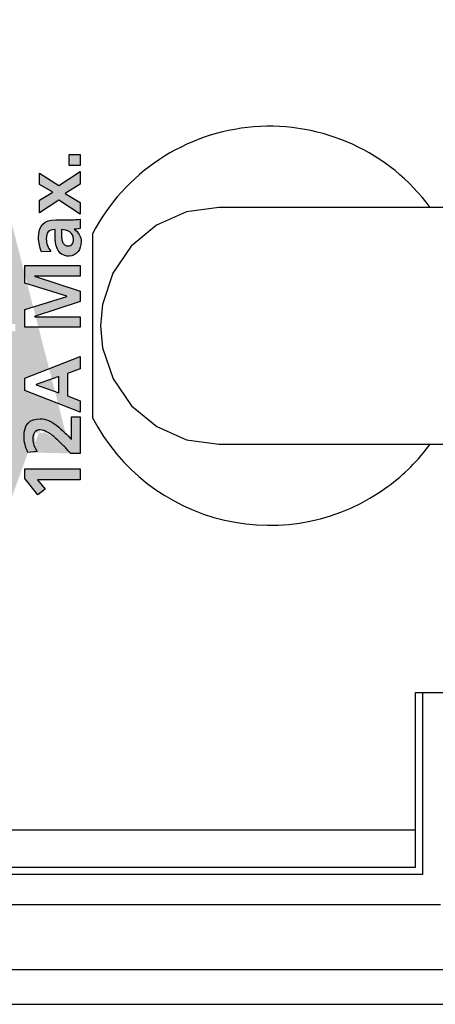
# Model space of a CAD drawing. Extents: x 0 to 168, y 0 to 119.
# Drawn here: x 156 to 158, y 34 to 38 of the extents above; entities that cross this region are included whole.
import ezdxf

# ---------------------------------------------------------------- set-up
doc = ezdxf.new("R2010")
doc.units = 0
doc.header["$MEASUREMENT"] = 0
doc.layers.get('0').update_dxf_attribs({"linetype": 'CONTINUOUS'})
doc.layers.add('LAYER_1', color=7, linetype='CONTINUOUS')

msp = doc.modelspace()

# ---------------------------------------------------------------- hatches: boundary and pattern name
at = {"ltscale": 0.1}
h = msp.add_hatch(color=256, dxfattribs=at)
edge = h.paths.add_edge_path(flags=17)
edge.add_spline(control_points=[(156.1168, 36.2016), (156.1168, 36.2016), (156.065, 36.266), (156.065, 36.266)], knot_values=[0.75, 0.75, 0.75, 0.75, 1, 1, 1, 1], degree=3, periodic=0)
edge.add_spline(control_points=[(156.065, 36.266), (156.065, 36.266), (156.065, 36.3052), (156.065, 36.3052)], knot_values=[0, 0, 0, 0, 0.125, 0.125, 0.125, 0.125], degree=3, periodic=0)
edge.add_spline(control_points=[(156.065, 36.3052), (156.065, 36.3052), (156.2856, 36.3052), (156.2856, 36.3052)], knot_values=[0.125, 0.125, 0.125, 0.125, 0.25, 0.25, 0.25, 0.25], degree=3, periodic=0)
edge.add_spline(control_points=[(156.2856, 36.3052), (156.2856, 36.3052), (156.2856, 36.261), (156.2856, 36.261)], knot_values=[0.25, 0.25, 0.25, 0.25, 0.375, 0.375, 0.375, 0.375], degree=3, periodic=0)
edge.add_spline(control_points=[(156.2856, 36.261), (156.2856, 36.261), (156.1153, 36.261), (156.1153, 36.261)], knot_values=[0.375, 0.375, 0.375, 0.375, 0.5, 0.5, 0.5, 0.5], degree=3, periodic=0)
edge.add_spline(control_points=[(156.1153, 36.261), (156.1153, 36.261), (156.1456, 36.2237), (156.1456, 36.2237)], knot_values=[0.5, 0.5, 0.5, 0.5, 0.625, 0.625, 0.625, 0.625], degree=3, periodic=0)
edge.add_spline(control_points=[(156.1456, 36.2237), (156.1456, 36.2237), (156.1168, 36.2016), (156.1168, 36.2016)], knot_values=[0.625, 0.625, 0.625, 0.625, 0.75, 0.75, 0.75, 0.75], degree=3, periodic=0)
edge = h.paths.add_edge_path(flags=16)
edge.add_spline(control_points=[(156.2003, 36.6731), (156.2003, 36.6731), (156.1092, 36.6412), (156.1092, 36.6412)], knot_values=[0.6, 0.6, 0.6, 0.6, 1, 1, 1, 1], degree=3, periodic=0)
edge.add_spline(control_points=[(156.1092, 36.6412), (156.1092, 36.6412), (156.1092, 36.6406), (156.1092, 36.6406)], knot_values=[0, 0, 0, 0, 0.2, 0.2, 0.2, 0.2], degree=3, periodic=0)
edge.add_spline(control_points=[(156.1092, 36.6406), (156.1092, 36.6406), (156.2003, 36.6086), (156.2003, 36.6086)], knot_values=[0.2, 0.2, 0.2, 0.2, 0.4, 0.4, 0.4, 0.4], degree=3, periodic=0)
edge.add_spline(control_points=[(156.2003, 36.6086), (156.2003, 36.6086), (156.2003, 36.6731), (156.2003, 36.6731)], knot_values=[0.4, 0.4, 0.4, 0.4, 0.6, 0.6, 0.6, 0.6], degree=3, periodic=0)
edge = h.paths.add_edge_path(flags=17)
edge.add_spline(control_points=[(156.2856, 36.5309), (156.2856, 36.5309), (156.065, 36.6169), (156.065, 36.6169)], knot_values=[0.777778, 0.777778, 0.777778, 0.777778, 1, 1, 1, 1], degree=3, periodic=0)
edge.add_spline(control_points=[(156.065, 36.6169), (156.065, 36.6169), (156.065, 36.6668), (156.065, 36.6668)], knot_values=[0, 0, 0, 0, 0.111111, 0.111111, 0.111111, 0.111111], degree=3, periodic=0)
edge.add_spline(control_points=[(156.065, 36.6668), (156.065, 36.6668), (156.2856, 36.7534), (156.2856, 36.7534)], knot_values=[0.111111, 0.111111, 0.111111, 0.111111, 0.222222, 0.222222, 0.222222, 0.222222], degree=3, periodic=0)
edge.add_spline(control_points=[(156.2856, 36.7534), (156.2856, 36.7534), (156.2856, 36.7044), (156.2856, 36.7044)], knot_values=[0.222222, 0.222222, 0.222222, 0.222222, 0.333333, 0.333333, 0.333333, 0.333333], degree=3, periodic=0)
edge.add_spline(control_points=[(156.2856, 36.7044), (156.2856, 36.7044), (156.235, 36.6854), (156.235, 36.6854)], knot_values=[0.333333, 0.333333, 0.333333, 0.333333, 0.444444, 0.444444, 0.444444, 0.444444], degree=3, periodic=0)
edge.add_spline(control_points=[(156.235, 36.6854), (156.235, 36.6854), (156.235, 36.596), (156.235, 36.596)], knot_values=[0.444444, 0.444444, 0.444444, 0.444444, 0.555556, 0.555556, 0.555556, 0.555556], degree=3, periodic=0)
edge.add_spline(control_points=[(156.235, 36.596), (156.235, 36.596), (156.2856, 36.5767), (156.2856, 36.5767)], knot_values=[0.555556, 0.555556, 0.555556, 0.555556, 0.666667, 0.666667, 0.666667, 0.666667], degree=3, periodic=0)
edge.add_spline(control_points=[(156.2856, 36.5767), (156.2856, 36.5767), (156.2856, 36.5309), (156.2856, 36.5309)], knot_values=[0.666667, 0.666667, 0.666667, 0.666667, 0.777778, 0.777778, 0.777778, 0.777778], degree=3, periodic=0)
edge = h.paths.add_edge_path(flags=17)
edge.add_spline(control_points=[(156.2856, 36.8697), (156.2856, 36.8697), (156.065, 36.8697), (156.065, 36.8697)], knot_values=[0.882353, 0.882353, 0.882353, 0.882353, 1, 1, 1, 1], degree=3, periodic=0)
edge.add_spline(control_points=[(156.065, 36.8697), (156.065, 36.8697), (156.065, 36.9405), (156.065, 36.9405)], knot_values=[0, 0, 0, 0, 0.058824, 0.058824, 0.058824, 0.058824], degree=3, periodic=0)
edge.add_spline(control_points=[(156.065, 36.9405), (156.065, 36.9405), (156.2322, 36.993), (156.2322, 36.993)], knot_values=[0.058824, 0.058824, 0.058824, 0.058824, 0.117647, 0.117647, 0.117647, 0.117647], degree=3, periodic=0)
edge.add_spline(control_points=[(156.2322, 36.993), (156.2322, 36.993), (156.2322, 36.9936), (156.2322, 36.9936)], knot_values=[0.117647, 0.117647, 0.117647, 0.117647, 0.176471, 0.176471, 0.176471, 0.176471], degree=3, periodic=0)
edge.add_spline(control_points=[(156.2322, 36.9936), (156.2322, 36.9936), (156.065, 37.0461), (156.065, 37.0461)], knot_values=[0.176471, 0.176471, 0.176471, 0.176471, 0.235294, 0.235294, 0.235294, 0.235294], degree=3, periodic=0)
edge.add_spline(control_points=[(156.065, 37.0461), (156.065, 37.0461), (156.065, 37.1169), (156.065, 37.1169)], knot_values=[0.235294, 0.235294, 0.235294, 0.235294, 0.294118, 0.294118, 0.294118, 0.294118], degree=3, periodic=0)
edge.add_spline(control_points=[(156.065, 37.1169), (156.065, 37.1169), (156.2856, 37.1169), (156.2856, 37.1169)], knot_values=[0.294118, 0.294118, 0.294118, 0.294118, 0.352941, 0.352941, 0.352941, 0.352941], degree=3, periodic=0)
edge.add_spline(control_points=[(156.2856, 37.1169), (156.2856, 37.1169), (156.2856, 37.0745), (156.2856, 37.0745)], knot_values=[0.352941, 0.352941, 0.352941, 0.352941, 0.411765, 0.411765, 0.411765, 0.411765], degree=3, periodic=0)
edge.add_spline(control_points=[(156.2856, 37.0745), (156.2856, 37.0745), (156.1036, 37.0745), (156.1036, 37.0745)], knot_values=[0.411765, 0.411765, 0.411765, 0.411765, 0.470588, 0.470588, 0.470588, 0.470588], degree=3, periodic=0)
edge.add_spline(control_points=[(156.1036, 37.0745), (156.1036, 37.0745), (156.1036, 37.0739), (156.1036, 37.0739)], knot_values=[0.470588, 0.470588, 0.470588, 0.470588, 0.529412, 0.529412, 0.529412, 0.529412], degree=3, periodic=0)
edge.add_spline(control_points=[(156.1036, 37.0739), (156.1036, 37.0739), (156.2856, 37.0145), (156.2856, 37.0145)], knot_values=[0.529412, 0.529412, 0.529412, 0.529412, 0.588235, 0.588235, 0.588235, 0.588235], degree=3, periodic=0)
edge.add_spline(control_points=[(156.2856, 37.0145), (156.2856, 37.0145), (156.2856, 36.9721), (156.2856, 36.9721)], knot_values=[0.588235, 0.588235, 0.588235, 0.588235, 0.647059, 0.647059, 0.647059, 0.647059], degree=3, periodic=0)
edge.add_spline(control_points=[(156.2856, 36.9721), (156.2856, 36.9721), (156.1036, 36.9127), (156.1036, 36.9127)], knot_values=[0.647059, 0.647059, 0.647059, 0.647059, 0.705882, 0.705882, 0.705882, 0.705882], degree=3, periodic=0)
edge.add_spline(control_points=[(156.1036, 36.9127), (156.1036, 36.9127), (156.1042, 36.9121), (156.1042, 36.9121)], knot_values=[0.705882, 0.705882, 0.705882, 0.705882, 0.764706, 0.764706, 0.764706, 0.764706], degree=3, periodic=0)
edge.add_spline(control_points=[(156.1042, 36.9121), (156.1042, 36.9121), (156.2856, 36.9121), (156.2856, 36.9121)], knot_values=[0.764706, 0.764706, 0.764706, 0.764706, 0.823529, 0.823529, 0.823529, 0.823529], degree=3, periodic=0)
edge.add_spline(control_points=[(156.2856, 36.9121), (156.2856, 36.9121), (156.2856, 36.8697), (156.2856, 36.8697)], knot_values=[0.823529, 0.823529, 0.823529, 0.823529, 0.882353, 0.882353, 0.882353, 0.882353], degree=3, periodic=0)
edge = h.paths.add_edge_path()
edge.add_spline(control_points=[(156.1677, 37.1728), (156.1677, 37.1728), (156.1314, 37.1715), (156.1314, 37.1715)], knot_values=[0.916667, 0.916667, 0.916667, 0.916667, 1, 1, 1, 1], degree=3, periodic=0)
edge.add_spline(control_points=[(156.1314, 37.1715), (156.1236, 37.1895), (156.1195, 37.2083), (156.119, 37.2281)], knot_values=[0, 0, 0, 0, 0.041667, 0.041667, 0.041667, 0.041667], degree=3, periodic=0)
edge.add_spline(control_points=[(156.119, 37.2281), (156.1184, 37.2755), (156.1413, 37.2989), (156.1876, 37.2983)], knot_values=[0.041667, 0.041667, 0.041667, 0.041667, 0.083333, 0.083333, 0.083333, 0.083333], degree=3, periodic=0)
edge.add_spline(control_points=[(156.1876, 37.2983), (156.1876, 37.2983), (156.2085, 37.2983), (156.2085, 37.2983)], knot_values=[0.083333, 0.083333, 0.083333, 0.083333, 0.125, 0.125, 0.125, 0.125], degree=3, periodic=0)
edge.add_spline(control_points=[(156.2085, 37.2983), (156.2165, 37.2983), (156.2239, 37.2983), (156.2306, 37.2984)], knot_values=[0.125, 0.125, 0.125, 0.125, 0.166667, 0.166667, 0.166667, 0.166667], degree=3, periodic=0)
edge.add_spline(control_points=[(156.2306, 37.2984), (156.2374, 37.2985), (156.2436, 37.2987), (156.2493, 37.2989)], knot_values=[0.166667, 0.166667, 0.166667, 0.166667, 0.208333, 0.208333, 0.208333, 0.208333], degree=3, periodic=0)
edge.add_spline(control_points=[(156.2493, 37.2989), (156.2611, 37.2991), (156.2732, 37.2998), (156.2856, 37.3008)], knot_values=[0.208333, 0.208333, 0.208333, 0.208333, 0.25, 0.25, 0.25, 0.25], degree=3, periodic=0)
edge.add_spline(control_points=[(156.2856, 37.3008), (156.2856, 37.3008), (156.2856, 37.2635), (156.2856, 37.2635)], knot_values=[0.25, 0.25, 0.25, 0.25, 0.291667, 0.291667, 0.291667, 0.291667], degree=3, periodic=0)
edge.add_spline(control_points=[(156.2856, 37.2635), (156.2759, 37.2623), (156.2678, 37.2616), (156.2613, 37.2616)], knot_values=[0.291667, 0.291667, 0.291667, 0.291667, 0.333333, 0.333333, 0.333333, 0.333333], degree=3, periodic=0)
edge.add_spline(control_points=[(156.2613, 37.2616), (156.2613, 37.2616), (156.2613, 37.261), (156.2613, 37.261)], knot_values=[0.333333, 0.333333, 0.333333, 0.333333, 0.375, 0.375, 0.375, 0.375], degree=3, periodic=0)
edge.add_spline(control_points=[(156.2613, 37.261), (156.2703, 37.2557), (156.2772, 37.2487), (156.2818, 37.2398)], knot_values=[0.375, 0.375, 0.375, 0.375, 0.416667, 0.416667, 0.416667, 0.416667], degree=3, periodic=0)
edge.add_spline(control_points=[(156.2818, 37.2398), (156.2869, 37.2305), (156.2894, 37.2209), (156.2894, 37.2107)], knot_values=[0.416667, 0.416667, 0.416667, 0.416667, 0.458333, 0.458333, 0.458333, 0.458333], degree=3, periodic=0)
edge.add_spline(control_points=[(156.2894, 37.2107), (156.289, 37.1958), (156.2848, 37.1828), (156.2768, 37.1719)], knot_values=[0.458333, 0.458333, 0.458333, 0.458333, 0.5, 0.5, 0.5, 0.5], degree=3, periodic=0)
edge.add_spline(control_points=[(156.2768, 37.1719), (156.2685, 37.1603), (156.2566, 37.1543), (156.241, 37.1538)], knot_values=[0.5, 0.5, 0.5, 0.5, 0.541667, 0.541667, 0.541667, 0.541667], degree=3, periodic=0)
edge.add_spline(control_points=[(156.241, 37.1538), (156.229, 37.1538), (156.2191, 37.1566), (156.2113, 37.1621)], knot_values=[0.541667, 0.541667, 0.541667, 0.541667, 0.583333, 0.583333, 0.583333, 0.583333], degree=3, periodic=0)
edge.add_spline(control_points=[(156.2113, 37.1621), (156.2037, 37.1671), (156.1982, 37.1737), (156.1946, 37.1817)], knot_values=[0.583333, 0.583333, 0.583333, 0.583333, 0.625, 0.625, 0.625, 0.625], degree=3, periodic=0)
edge.add_spline(control_points=[(156.1946, 37.1817), (156.1906, 37.1899), (156.1879, 37.1988), (156.1867, 37.2085)], knot_values=[0.625, 0.625, 0.625, 0.625, 0.666667, 0.666667, 0.666667, 0.666667], degree=3, periodic=0)
edge.add_spline(control_points=[(156.1867, 37.2085), (156.1863, 37.2134), (156.1859, 37.2181), (156.1856, 37.2228)], knot_values=[0.666667, 0.666667, 0.666667, 0.666667, 0.708333, 0.708333, 0.708333, 0.708333], degree=3, periodic=0)
edge.add_spline(control_points=[(156.1856, 37.2228), (156.1853, 37.2274), (156.1851, 37.2319), (156.1851, 37.2363)], knot_values=[0.708333, 0.708333, 0.708333, 0.708333, 0.75, 0.75, 0.75, 0.75], degree=3, periodic=0)
edge.add_spline(control_points=[(156.1851, 37.2363), (156.1851, 37.2363), (156.1851, 37.2597), (156.1851, 37.2597)], knot_values=[0.75, 0.75, 0.75, 0.75, 0.791667, 0.791667, 0.791667, 0.791667], degree=3, periodic=0)
edge.add_spline(control_points=[(156.1851, 37.2597), (156.172, 37.2597), (156.1629, 37.2568), (156.1576, 37.2509)], knot_values=[0.791667, 0.791667, 0.791667, 0.791667, 0.833333, 0.833333, 0.833333, 0.833333], degree=3, periodic=0)
edge.add_spline(control_points=[(156.1576, 37.2509), (156.1525, 37.2448), (156.15, 37.2355), (156.15, 37.2231)], knot_values=[0.833333, 0.833333, 0.833333, 0.833333, 0.875, 0.875, 0.875, 0.875], degree=3, periodic=0)
edge.add_spline(control_points=[(156.15, 37.2231), (156.1504, 37.2041), (156.1563, 37.1874), (156.1677, 37.1728)], knot_values=[0.875, 0.875, 0.875, 0.875, 0.916667, 0.916667, 0.916667, 0.916667], degree=3, periodic=0)
edge = h.paths.add_edge_path(flags=16)
edge.add_spline(control_points=[(156.2233, 37.1994), (156.2269, 37.196), (156.232, 37.1943), (156.2385, 37.1943)], knot_values=[0.818182, 0.818182, 0.818182, 0.818182, 1, 1, 1, 1], degree=3, periodic=0)
edge.add_spline(control_points=[(156.2385, 37.1943), (156.2453, 37.1943), (156.2502, 37.1969), (156.2534, 37.2022)], knot_values=[0, 0, 0, 0, 0.090909, 0.090909, 0.090909, 0.090909], degree=3, periodic=0)
edge.add_spline(control_points=[(156.2534, 37.2022), (156.2567, 37.2068), (156.2584, 37.2132), (156.2584, 37.2212)], knot_values=[0.090909, 0.090909, 0.090909, 0.090909, 0.181818, 0.181818, 0.181818, 0.181818], degree=3, periodic=0)
edge.add_spline(control_points=[(156.2584, 37.2212), (156.258, 37.2344), (156.2532, 37.2443), (156.2439, 37.2509)], knot_values=[0.181818, 0.181818, 0.181818, 0.181818, 0.272727, 0.272727, 0.272727, 0.272727], degree=3, periodic=0)
edge.add_spline(control_points=[(156.2439, 37.2509), (156.234, 37.257), (156.2228, 37.2599), (156.2104, 37.2597)], knot_values=[0.272727, 0.272727, 0.272727, 0.272727, 0.363636, 0.363636, 0.363636, 0.363636], degree=3, periodic=0)
edge.add_spline(control_points=[(156.2104, 37.2597), (156.2104, 37.2597), (156.2104, 37.2341), (156.2104, 37.2341)], knot_values=[0.363636, 0.363636, 0.363636, 0.363636, 0.454545, 0.454545, 0.454545, 0.454545], degree=3, periodic=0)
edge.add_spline(control_points=[(156.2104, 37.2341), (156.2104, 37.2329), (156.2104, 37.2316), (156.2105, 37.2303)], knot_values=[0.454545, 0.454545, 0.454545, 0.454545, 0.545455, 0.545455, 0.545455, 0.545455], degree=3, periodic=0)
edge.add_spline(control_points=[(156.2105, 37.2303), (156.2106, 37.2291), (156.2108, 37.2278), (156.211, 37.2265)], knot_values=[0.545455, 0.545455, 0.545455, 0.545455, 0.636364, 0.636364, 0.636364, 0.636364], degree=3, periodic=0)
edge.add_spline(control_points=[(156.211, 37.2265), (156.2116, 37.2209), (156.2129, 37.2157), (156.2148, 37.2111)], knot_values=[0.636364, 0.636364, 0.636364, 0.636364, 0.727273, 0.727273, 0.727273, 0.727273], degree=3, periodic=0)
edge.add_spline(control_points=[(156.2148, 37.2111), (156.2169, 37.206), (156.2198, 37.2021), (156.2233, 37.1994)], knot_values=[0.727273, 0.727273, 0.727273, 0.727273, 0.818182, 0.818182, 0.818182, 0.818182], degree=3, periodic=0)
edge = h.paths.add_edge_path(flags=17)
edge.add_spline(control_points=[(156.2003, 37.377), (156.2003, 37.377), (156.1228, 37.3267), (156.1228, 37.3267)], knot_values=[0.846154, 0.846154, 0.846154, 0.846154, 1, 1, 1, 1], degree=3, periodic=0)
edge.add_spline(control_points=[(156.1228, 37.3267), (156.1228, 37.3267), (156.1228, 37.3767), (156.1228, 37.3767)], knot_values=[0, 0, 0, 0, 0.076923, 0.076923, 0.076923, 0.076923], degree=3, periodic=0)
edge.add_spline(control_points=[(156.1228, 37.3767), (156.1228, 37.3767), (156.1759, 37.4086), (156.1759, 37.4086)], knot_values=[0.076923, 0.076923, 0.076923, 0.076923, 0.153846, 0.153846, 0.153846, 0.153846], degree=3, periodic=0)
edge.add_spline(control_points=[(156.1759, 37.4086), (156.1759, 37.4086), (156.1228, 37.4399), (156.1228, 37.4399)], knot_values=[0.153846, 0.153846, 0.153846, 0.153846, 0.230769, 0.230769, 0.230769, 0.230769], degree=3, periodic=0)
edge.add_spline(control_points=[(156.1228, 37.4399), (156.1228, 37.4399), (156.1228, 37.4848), (156.1228, 37.4848)], knot_values=[0.230769, 0.230769, 0.230769, 0.230769, 0.307692, 0.307692, 0.307692, 0.307692], degree=3, periodic=0)
edge.add_spline(control_points=[(156.1228, 37.4848), (156.1228, 37.4848), (156.2003, 37.4361), (156.2003, 37.4361)], knot_values=[0.307692, 0.307692, 0.307692, 0.307692, 0.384615, 0.384615, 0.384615, 0.384615], degree=3, periodic=0)
edge.add_spline(control_points=[(156.2003, 37.4361), (156.2003, 37.4361), (156.2856, 37.4911), (156.2856, 37.4911)], knot_values=[0.384615, 0.384615, 0.384615, 0.384615, 0.461538, 0.461538, 0.461538, 0.461538], degree=3, periodic=0)
edge.add_spline(control_points=[(156.2856, 37.4911), (156.2856, 37.4911), (156.2856, 37.4405), (156.2856, 37.4405)], knot_values=[0.461538, 0.461538, 0.461538, 0.461538, 0.538462, 0.538462, 0.538462, 0.538462], degree=3, periodic=0)
edge.add_spline(control_points=[(156.2856, 37.4405), (156.2856, 37.4405), (156.2249, 37.4042), (156.2249, 37.4042)], knot_values=[0.538462, 0.538462, 0.538462, 0.538462, 0.615385, 0.615385, 0.615385, 0.615385], degree=3, periodic=0)
edge.add_spline(control_points=[(156.2249, 37.4042), (156.2249, 37.4042), (156.2856, 37.3675), (156.2856, 37.3675)], knot_values=[0.615385, 0.615385, 0.615385, 0.615385, 0.692308, 0.692308, 0.692308, 0.692308], degree=3, periodic=0)
edge.add_spline(control_points=[(156.2856, 37.3675), (156.2856, 37.3675), (156.2856, 37.321), (156.2856, 37.321)], knot_values=[0.692308, 0.692308, 0.692308, 0.692308, 0.769231, 0.769231, 0.769231, 0.769231], degree=3, periodic=0)
edge.add_spline(control_points=[(156.2856, 37.321), (156.2856, 37.321), (156.2003, 37.377), (156.2003, 37.377)], knot_values=[0.769231, 0.769231, 0.769231, 0.769231, 0.846154, 0.846154, 0.846154, 0.846154], degree=3, periodic=0)
edge = h.paths.add_edge_path(flags=17)
edge.add_spline(control_points=[(156.2856, 37.5157), (156.2856, 37.5157), (156.2414, 37.5157), (156.2414, 37.5157)], knot_values=[0.6, 0.6, 0.6, 0.6, 1, 1, 1, 1], degree=3, periodic=0)
edge.add_spline(control_points=[(156.2414, 37.5157), (156.2414, 37.5157), (156.2414, 37.56), (156.2414, 37.56)], knot_values=[0, 0, 0, 0, 0.2, 0.2, 0.2, 0.2], degree=3, periodic=0)
edge.add_spline(control_points=[(156.2414, 37.56), (156.2414, 37.56), (156.2856, 37.56), (156.2856, 37.56)], knot_values=[0.2, 0.2, 0.2, 0.2, 0.4, 0.4, 0.4, 0.4], degree=3, periodic=0)
edge.add_spline(control_points=[(156.2856, 37.56), (156.2856, 37.56), (156.2856, 37.5157), (156.2856, 37.5157)], knot_values=[0.4, 0.4, 0.4, 0.4, 0.6, 0.6, 0.6, 0.6], degree=3, periodic=0)
edge = h.paths.add_edge_path()
edge.add_spline(control_points=[(156.3343, 37.2427), (156.3343, 37.2427), (156.3343, 36.5088), (156.3343, 36.5088)], knot_values=[0, 0, 0, 0, 1, 1, 1, 1], degree=3, periodic=0)
edge.add_spline(control_points=[(156.3343, 36.5088), (156.3343, 36.5088), (156.3343, 37.2427), (156.3343, 37.2427)], knot_values=[0, 0, 0, 0, 1, 1, 1, 1], degree=3, periodic=0)
edge = h.paths.add_edge_path(flags=17)
edge.add_spline(control_points=[(156.0269, 36.8534), (156.0269, 36.8534), (155.803, 36.8534), (155.803, 36.8534)], knot_values=[0.4, 0.4, 0.4, 0.4, 0.6, 0.6, 0.6, 0.6], degree=3, periodic=0)
edge.add_spline(control_points=[(155.803, 36.8534), (155.803, 36.8534), (155.803, 36.8832), (155.803, 36.8832)], knot_values=[0.6, 0.6, 0.6, 0.6, 1, 1, 1, 1], degree=3, periodic=0)
edge.add_spline(control_points=[(155.803, 36.8832), (155.803, 36.8832), (156.0269, 36.8832), (156.0269, 36.8832)], knot_values=[0, 0, 0, 0, 0.2, 0.2, 0.2, 0.2], degree=3, periodic=0)
edge.add_spline(control_points=[(156.0269, 36.8832), (156.0269, 36.8832), (156.0269, 36.8534), (156.0269, 36.8534)], knot_values=[0.2, 0.2, 0.2, 0.2, 0.4, 0.4, 0.4, 0.4], degree=3, periodic=0)
edge = h.paths.add_edge_path()
edge.add_spline(control_points=[(156.2856, 36.5119), (156.2856, 36.5119), (156.2856, 36.3653), (156.2856, 36.3653)], knot_values=[0.92, 0.92, 0.92, 0.92, 1, 1, 1, 1], degree=3, periodic=0)
edge.add_spline(control_points=[(156.2508, 36.5119), (156.2508, 36.5119), (156.2856, 36.5119), (156.2856, 36.5119)], knot_values=[0.88, 0.88, 0.88, 0.88, 0.92, 0.92, 0.92, 0.92], degree=3, periodic=0)
edge.add_spline(control_points=[(156.2508, 36.4218), (156.2508, 36.4218), (156.2508, 36.5119), (156.2508, 36.5119)], knot_values=[0.84, 0.84, 0.84, 0.84, 0.88, 0.88, 0.88, 0.88], degree=3, periodic=0)
edge.add_spline(control_points=[(156.223, 36.4501), (156.2327, 36.441), (156.242, 36.4315), (156.2508, 36.4218)], knot_values=[0.8, 0.8, 0.8, 0.8, 0.84, 0.84, 0.84, 0.84], degree=3, periodic=0)
edge.add_spline(control_points=[(156.1924, 36.4772), (156.2031, 36.4683), (156.2133, 36.4593), (156.223, 36.4501)], knot_values=[0.76, 0.76, 0.76, 0.76, 0.8, 0.8, 0.8, 0.8], degree=3, periodic=0)
edge.add_spline(control_points=[(156.1762, 36.4885), (156.1817, 36.4852), (156.1871, 36.4814), (156.1924, 36.4772)], knot_values=[0.72, 0.72, 0.72, 0.72, 0.76, 0.76, 0.76, 0.76], degree=3, periodic=0)
edge.add_spline(control_points=[(156.1598, 36.4974), (156.1653, 36.4949), (156.1708, 36.4919), (156.1762, 36.4885)], knot_values=[0.68, 0.68, 0.68, 0.68, 0.72, 0.72, 0.72, 0.72], degree=3, periodic=0)
edge.add_spline(control_points=[(156.1257, 36.505), (156.1375, 36.5046), (156.1489, 36.502), (156.1598, 36.4974)], knot_values=[0.64, 0.64, 0.64, 0.64, 0.68, 0.68, 0.68, 0.68], degree=3, periodic=0)
edge.add_spline(control_points=[(156.077, 36.3703), (156.0717, 36.3807), (156.0678, 36.3912), (156.0653, 36.4021)], knot_values=[0.52, 0.52, 0.52, 0.52, 0.56, 0.56, 0.56, 0.56], degree=3, periodic=0)
edge.add_spline(control_points=[(156.1137, 36.3738), (156.1137, 36.3738), (156.077, 36.3703), (156.077, 36.3703)], knot_values=[0.48, 0.48, 0.48, 0.48, 0.52, 0.52, 0.52, 0.52], degree=3, periodic=0)
edge.add_spline(control_points=[(156.1069, 36.3853), (156.1091, 36.3812), (156.1113, 36.3774), (156.1137, 36.3738)], knot_values=[0.44, 0.44, 0.44, 0.44, 0.48, 0.48, 0.48, 0.48], degree=3, periodic=0)
edge.add_spline(control_points=[(156.101, 36.3978), (156.1027, 36.3936), (156.1047, 36.3895), (156.1069, 36.3853)], knot_values=[0.4, 0.4, 0.4, 0.4, 0.44, 0.44, 0.44, 0.44], degree=3, periodic=0)
edge.add_spline(control_points=[(156.1029, 36.4497), (156.0983, 36.4429), (156.096, 36.4346), (156.096, 36.4247), (156.096, 36.4247), (156.096, 36.415), (156.0977, 36.4061), (156.101, 36.3978)], knot_values=[0.32, 0.32, 0.32, 0.32, 0.36, 0.36, 0.36, 0.36, 0.4, 0.4, 0.4, 0.4], degree=3, periodic=0)
edge.add_spline(control_points=[(156.1257, 36.4607), (156.1154, 36.4603), (156.1078, 36.4566), (156.1029, 36.4497)], knot_values=[0.28, 0.28, 0.28, 0.28, 0.32, 0.32, 0.32, 0.32], degree=3, periodic=0)
edge.add_spline(control_points=[(156.1589, 36.449), (156.1473, 36.4564), (156.1362, 36.4603), (156.1257, 36.4607)], knot_values=[0.24, 0.24, 0.24, 0.24, 0.28, 0.28, 0.28, 0.28], degree=3, periodic=0)
edge.add_spline(control_points=[(156.1946, 36.4209), (156.1824, 36.4321), (156.1704, 36.4414), (156.1589, 36.449)], knot_values=[0.2, 0.2, 0.2, 0.2, 0.24, 0.24, 0.24, 0.24], degree=3, periodic=0)
edge.add_spline(control_points=[(156.2113, 36.4049), (156.2061, 36.4101), (156.2005, 36.4154), (156.1946, 36.4209)], knot_values=[0.16, 0.16, 0.16, 0.16, 0.2, 0.2, 0.2, 0.2], degree=3, periodic=0)
edge.add_spline(control_points=[(156.2262, 36.3893), (156.2215, 36.3946), (156.2166, 36.3998), (156.2113, 36.4049)], knot_values=[0.12, 0.12, 0.12, 0.12, 0.16, 0.16, 0.16, 0.16], degree=3, periodic=0)
edge.add_spline(control_points=[(156.239, 36.3756), (156.2353, 36.3794), (156.231, 36.384), (156.2262, 36.3893)], knot_values=[0.08, 0.08, 0.08, 0.08, 0.12, 0.12, 0.12, 0.12], degree=3, periodic=0)
edge.add_spline(control_points=[(156.2486, 36.3653), (156.2459, 36.3682), (156.2427, 36.3716), (156.239, 36.3756)], knot_values=[0.04, 0.04, 0.04, 0.04, 0.08, 0.08, 0.08, 0.08], degree=3, periodic=0)
edge.add_spline(control_points=[(156.2856, 36.3653), (156.2856, 36.3653), (156.2486, 36.3653), (156.2486, 36.3653)], knot_values=[0, 0, 0, 0, 0.04, 0.04, 0.04, 0.04], degree=3, periodic=0)
edge.add_spline(control_points=[(155.803, 38.0977), (155.803, 38.0977), (155.803, 35.609), (155.803, 35.609)], knot_values=[0, 0, 0, 0, 1, 1, 1, 1], degree=3, periodic=0)
h = msp.add_hatch(color=256, dxfattribs=at)
edge = h.paths.add_edge_path()
edge.add_spline(control_points=[(156.2856, 36.5119), (156.2856, 36.5119), (156.2856, 36.3653), (156.2856, 36.3653)], knot_values=[0.92, 0.92, 0.92, 0.92, 1, 1, 1, 1], degree=3, periodic=0)
edge.add_spline(control_points=[(156.2856, 36.3653), (156.2856, 36.3653), (156.2486, 36.3653), (156.2486, 36.3653)], knot_values=[0, 0, 0, 0, 0.04, 0.04, 0.04, 0.04], degree=3, periodic=0)
edge.add_spline(control_points=[(156.2486, 36.3653), (156.2459, 36.3682), (156.2427, 36.3716), (156.239, 36.3756)], knot_values=[0.04, 0.04, 0.04, 0.04, 0.08, 0.08, 0.08, 0.08], degree=3, periodic=0)
edge.add_spline(control_points=[(156.239, 36.3756), (156.2353, 36.3794), (156.231, 36.384), (156.2262, 36.3893)], knot_values=[0.08, 0.08, 0.08, 0.08, 0.12, 0.12, 0.12, 0.12], degree=3, periodic=0)
edge.add_spline(control_points=[(156.2262, 36.3893), (156.2215, 36.3946), (156.2166, 36.3998), (156.2113, 36.4049)], knot_values=[0.12, 0.12, 0.12, 0.12, 0.16, 0.16, 0.16, 0.16], degree=3, periodic=0)
edge.add_spline(control_points=[(156.2113, 36.4049), (156.2061, 36.4101), (156.2005, 36.4154), (156.1946, 36.4209)], knot_values=[0.16, 0.16, 0.16, 0.16, 0.2, 0.2, 0.2, 0.2], degree=3, periodic=0)
edge.add_spline(control_points=[(156.1946, 36.4209), (156.1824, 36.4321), (156.1704, 36.4414), (156.1589, 36.449)], knot_values=[0.2, 0.2, 0.2, 0.2, 0.24, 0.24, 0.24, 0.24], degree=3, periodic=0)
edge.add_spline(control_points=[(156.1589, 36.449), (156.1473, 36.4564), (156.1362, 36.4603), (156.1257, 36.4607)], knot_values=[0.24, 0.24, 0.24, 0.24, 0.28, 0.28, 0.28, 0.28], degree=3, periodic=0)
edge.add_spline(control_points=[(156.1257, 36.4607), (156.1154, 36.4603), (156.1078, 36.4566), (156.1029, 36.4497)], knot_values=[0.28, 0.28, 0.28, 0.28, 0.32, 0.32, 0.32, 0.32], degree=3, periodic=0)
edge.add_spline(control_points=[(156.1029, 36.4497), (156.0983, 36.4429), (156.096, 36.4346), (156.096, 36.4247), (156.096, 36.4247), (156.096, 36.415), (156.0977, 36.4061), (156.101, 36.3978)], knot_values=[0.32, 0.32, 0.32, 0.32, 0.36, 0.36, 0.36, 0.36, 0.4, 0.4, 0.4, 0.4], degree=3, periodic=0)
edge.add_spline(control_points=[(156.101, 36.3978), (156.1027, 36.3936), (156.1047, 36.3895), (156.1069, 36.3853)], knot_values=[0.4, 0.4, 0.4, 0.4, 0.44, 0.44, 0.44, 0.44], degree=3, periodic=0)
edge.add_spline(control_points=[(156.1069, 36.3853), (156.1091, 36.3812), (156.1113, 36.3774), (156.1137, 36.3738)], knot_values=[0.44, 0.44, 0.44, 0.44, 0.48, 0.48, 0.48, 0.48], degree=3, periodic=0)
edge.add_spline(control_points=[(156.1137, 36.3738), (156.1137, 36.3738), (156.077, 36.3703), (156.077, 36.3703)], knot_values=[0.48, 0.48, 0.48, 0.48, 0.52, 0.52, 0.52, 0.52], degree=3, periodic=0)
edge.add_spline(control_points=[(156.077, 36.3703), (156.0717, 36.3807), (156.0678, 36.3912), (156.0653, 36.4021)], knot_values=[0.52, 0.52, 0.52, 0.52, 0.56, 0.56, 0.56, 0.56], degree=3, periodic=0)
edge.add_spline(control_points=[(156.0653, 36.4021), (156.0628, 36.4129), (156.0614, 36.4242), (156.0612, 36.4358)], knot_values=[0.56, 0.56, 0.56, 0.56, 0.6, 0.6, 0.6, 0.6], degree=3, periodic=0)
edge.add_spline(control_points=[(156.0612, 36.4358), (156.0612, 36.4808), (156.0827, 36.5039), (156.1257, 36.505)], knot_values=[0.6, 0.6, 0.6, 0.6, 0.64, 0.64, 0.64, 0.64], degree=3, periodic=0)
edge.add_spline(control_points=[(156.1257, 36.505), (156.1375, 36.5046), (156.1489, 36.502), (156.1598, 36.4974)], knot_values=[0.64, 0.64, 0.64, 0.64, 0.68, 0.68, 0.68, 0.68], degree=3, periodic=0)
edge.add_spline(control_points=[(156.1598, 36.4974), (156.1653, 36.4949), (156.1708, 36.4919), (156.1762, 36.4885)], knot_values=[0.68, 0.68, 0.68, 0.68, 0.72, 0.72, 0.72, 0.72], degree=3, periodic=0)
edge.add_spline(control_points=[(156.1762, 36.4885), (156.1817, 36.4852), (156.1871, 36.4814), (156.1924, 36.4772)], knot_values=[0.72, 0.72, 0.72, 0.72, 0.76, 0.76, 0.76, 0.76], degree=3, periodic=0)
edge.add_spline(control_points=[(156.1924, 36.4772), (156.2031, 36.4683), (156.2133, 36.4593), (156.223, 36.4501)], knot_values=[0.76, 0.76, 0.76, 0.76, 0.8, 0.8, 0.8, 0.8], degree=3, periodic=0)
edge.add_spline(control_points=[(156.223, 36.4501), (156.2327, 36.441), (156.242, 36.4315), (156.2508, 36.4218)], knot_values=[0.8, 0.8, 0.8, 0.8, 0.84, 0.84, 0.84, 0.84], degree=3, periodic=0)
edge.add_spline(control_points=[(156.2508, 36.4218), (156.2508, 36.4218), (156.2508, 36.5119), (156.2508, 36.5119)], knot_values=[0.84, 0.84, 0.84, 0.84, 0.88, 0.88, 0.88, 0.88], degree=3, periodic=0)
edge.add_spline(control_points=[(156.2508, 36.5119), (156.2508, 36.5119), (156.2856, 36.5119), (156.2856, 36.5119)], knot_values=[0.88, 0.88, 0.88, 0.88, 0.92, 0.92, 0.92, 0.92], degree=3, periodic=0)

# ---------------------------------------------------------------- linework, layer by layer
at = {"layer": 'LAYER_1', "color": 0}
for points in [[(156.9788, 37.6697), (156.7047, 37.6481), (156.461, 37.4867), (156.3343, 37.2427)], [(157.6819, 37.3486), (157.5187, 37.5698), (157.2529, 37.6912), (156.9788, 37.6697)], [(156.2414, 37.5157), (156.2414, 37.5157), (156.2414, 37.56), (156.2414, 37.56)], [(156.2414, 37.56), (156.2414, 37.56), (156.2856, 37.56), (156.2856, 37.56)], [(156.2856, 37.56), (156.2856, 37.56), (156.2856, 37.5157), (156.2856, 37.5157)], [(156.2856, 37.5157), (156.2856, 37.5157), (156.2414, 37.5157), (156.2414, 37.5157)], [(156.1228, 37.4399), (156.1228, 37.4399), (156.1228, 37.4848), (156.1228, 37.4848)], [(156.1228, 37.4848), (156.1228, 37.4848), (156.2003, 37.4361), (156.2003, 37.4361)], [(156.2003, 37.4361), (156.2003, 37.4361), (156.2856, 37.4911), (156.2856, 37.4911)], [(156.2856, 37.4911), (156.2856, 37.4911), (156.2856, 37.4405), (156.2856, 37.4405)], [(156.1759, 37.4086), (156.1759, 37.4086), (156.1228, 37.4399), (156.1228, 37.4399)], [(156.2856, 37.4405), (156.2856, 37.4405), (156.2249, 37.4042), (156.2249, 37.4042)], [(156.1228, 37.3767), (156.1228, 37.3767), (156.1759, 37.4086), (156.1759, 37.4086)], [(156.2249, 37.4042), (156.2249, 37.4042), (156.2856, 37.3675), (156.2856, 37.3675)], [(156.2003, 37.377), (156.2003, 37.377), (156.1228, 37.3267), (156.1228, 37.3267)], [(156.1228, 37.3267), (156.1228, 37.3267), (156.1228, 37.3767), (156.1228, 37.3767)], [(156.2856, 37.321), (156.2856, 37.321), (156.2003, 37.377), (156.2003, 37.377)], [(156.2856, 37.3675), (156.2856, 37.3675), (156.2856, 37.321), (156.2856, 37.321)], [(156.8381, 37.3486), (156.8381, 37.3486), (156.709, 37.3303), (156.709, 37.3303)], [(156.9231, 37.3486), (156.9231, 37.3486), (156.8381, 37.3486), (156.8381, 37.3486)], [(157.1584, 37.3486), (157.1584, 37.3486), (156.9231, 37.3486), (156.9231, 37.3486)], [(157.5087, 37.3486), (157.5087, 37.3486), (157.1584, 37.3486), (157.1584, 37.3486)], [(159.3071, 37.3486), (159.3071, 37.3486), (157.5087, 37.3486), (157.5087, 37.3486)], [(156.2493, 37.2989), (156.2611, 37.2991), (156.2732, 37.2998), (156.2856, 37.3008)], [(156.2856, 37.3008), (156.2856, 37.3008), (156.2856, 37.2635), (156.2856, 37.2635)], [(156.709, 37.3303), (156.709, 37.3303), (156.5896, 37.2773), (156.5896, 37.2773)], [(156.119, 37.2281), (156.1184, 37.2755), (156.1413, 37.2989), (156.1876, 37.2983)], [(156.1876, 37.2983), (156.1876, 37.2983), (156.2085, 37.2983), (156.2085, 37.2983)], [(156.2085, 37.2983), (156.2165, 37.2983), (156.2239, 37.2983), (156.2306, 37.2984)], [(156.2306, 37.2984), (156.2374, 37.2985), (156.2436, 37.2987), (156.2493, 37.2989)], [(156.2856, 37.2635), (156.2759, 37.2623), (156.2678, 37.2616), (156.2613, 37.2616)], [(156.2613, 37.2616), (156.2613, 37.2616), (156.2613, 37.261), (156.2613, 37.261)], [(156.2613, 37.261), (156.2703, 37.2557), (156.2772, 37.2487), (156.2818, 37.2398)], [(156.5896, 37.2773), (156.5896, 37.2773), (156.4891, 37.1935), (156.4891, 37.1935)], [(156.1314, 37.1715), (156.1236, 37.1895), (156.1195, 37.2083), (156.119, 37.2281)], [(156.1576, 37.2509), (156.1525, 37.2448), (156.15, 37.2355), (156.15, 37.2231)], [(156.15, 37.2231), (156.1504, 37.2041), (156.1563, 37.1874), (156.1677, 37.1728)], [(156.1851, 37.2597), (156.172, 37.2597), (156.1629, 37.2568), (156.1576, 37.2509)], [(156.1851, 37.2363), (156.1851, 37.2363), (156.1851, 37.2597), (156.1851, 37.2597)], [(156.1856, 37.2228), (156.1853, 37.2274), (156.1851, 37.2319), (156.1851, 37.2363)], [(156.1867, 37.2085), (156.1863, 37.2134), (156.1859, 37.2181), (156.1856, 37.2228)], [(156.2439, 37.2509), (156.234, 37.257), (156.2228, 37.2599), (156.2104, 37.2597)], [(156.2104, 37.2597), (156.2104, 37.2597), (156.2104, 37.2341), (156.2104, 37.2341)], [(156.2104, 37.2341), (156.2104, 37.2329), (156.2104, 37.2316), (156.2105, 37.2303)], [(156.2105, 37.2303), (156.2106, 37.2291), (156.2108, 37.2278), (156.211, 37.2265)], [(156.211, 37.2265), (156.2116, 37.2209), (156.2129, 37.2157), (156.2148, 37.2111)], [(156.2584, 37.2212), (156.258, 37.2344), (156.2532, 37.2443), (156.2439, 37.2509)], [(156.2818, 37.2398), (156.2869, 37.2305), (156.2894, 37.2209), (156.2894, 37.2107)], [(156.3343, 37.2427), (156.3343, 37.2427), (156.3343, 36.5088), (156.3343, 36.5088)], [(156.3343, 37.2427), (156.3343, 37.2427), (156.3343, 36.5088), (156.3343, 36.5088)], [(156.1946, 37.1817), (156.1906, 37.1899), (156.1879, 37.1988), (156.1867, 37.2085)], [(156.2148, 37.2111), (156.2169, 37.206), (156.2198, 37.2021), (156.2233, 37.1994)], [(156.2233, 37.1994), (156.2269, 37.196), (156.232, 37.1943), (156.2385, 37.1943)], [(156.2385, 37.1943), (156.2453, 37.1943), (156.2502, 37.1969), (156.2534, 37.2022)], [(156.2534, 37.2022), (156.2567, 37.2068), (156.2584, 37.2132), (156.2584, 37.2212)], [(156.2894, 37.2107), (156.289, 37.1958), (156.2848, 37.1828), (156.2768, 37.1719)], [(156.4891, 37.1935), (156.4891, 37.1935), (156.4155, 37.0853), (156.4155, 37.0853)], [(156.1677, 37.1728), (156.1677, 37.1728), (156.1314, 37.1715), (156.1314, 37.1715)], [(156.2113, 37.1621), (156.2037, 37.1671), (156.1982, 37.1737), (156.1946, 37.1817)], [(156.241, 37.1538), (156.229, 37.1538), (156.2191, 37.1566), (156.2113, 37.1621)], [(156.2768, 37.1719), (156.2685, 37.1603), (156.2566, 37.1543), (156.241, 37.1538)], [(156.065, 37.0461), (156.065, 37.0461), (156.065, 37.1169), (156.065, 37.1169)], [(156.065, 37.1169), (156.065, 37.1169), (156.2856, 37.1169), (156.2856, 37.1169)], [(156.2856, 37.1169), (156.2856, 37.1169), (156.2856, 37.0745), (156.2856, 37.0745)], [(156.2856, 37.0745), (156.2856, 37.0745), (156.1036, 37.0745), (156.1036, 37.0745)], [(156.1036, 37.0745), (156.1036, 37.0745), (156.1036, 37.0739), (156.1036, 37.0739)], [(156.1036, 37.0739), (156.1036, 37.0739), (156.2856, 37.0145), (156.2856, 37.0145)], [(156.4155, 37.0853), (156.4155, 37.0853), (156.3743, 36.9611), (156.3743, 36.9611)], [(156.2322, 36.9936), (156.2322, 36.9936), (156.065, 37.0461), (156.065, 37.0461)], [(156.065, 36.9405), (156.065, 36.9405), (156.2322, 36.993), (156.2322, 36.993)], [(156.2322, 36.993), (156.2322, 36.993), (156.2322, 36.9936), (156.2322, 36.9936)], [(156.2856, 37.0145), (156.2856, 37.0145), (156.2856, 36.9721), (156.2856, 36.9721)], [(156.2856, 36.9721), (156.2856, 36.9721), (156.1036, 36.9127), (156.1036, 36.9127)], [(156.3743, 36.9611), (156.3743, 36.9611), (156.3665, 36.8758), (156.3665, 36.8758)], [(156.065, 36.8697), (156.065, 36.8697), (156.065, 36.9405), (156.065, 36.9405)], [(156.1036, 36.9127), (156.1036, 36.9127), (156.1042, 36.9121), (156.1042, 36.9121)], [(156.1042, 36.9121), (156.1042, 36.9121), (156.2856, 36.9121), (156.2856, 36.9121)], [(156.2856, 36.9121), (156.2856, 36.9121), (156.2856, 36.8697), (156.2856, 36.8697)], [(156.2856, 36.8697), (156.2856, 36.8697), (156.065, 36.8697), (156.065, 36.8697)], [(156.3665, 36.8758), (156.3665, 36.8758), (156.3748, 36.7873), (156.3748, 36.7873)], [(156.065, 36.6668), (156.065, 36.6668), (156.2856, 36.7534), (156.2856, 36.7534)], [(156.2856, 36.7534), (156.2856, 36.7534), (156.2856, 36.7044), (156.2856, 36.7044)], [(156.3748, 36.7873), (156.3748, 36.7873), (156.4166, 36.664), (156.4166, 36.664)], [(156.2003, 36.6731), (156.2003, 36.6731), (156.1092, 36.6412), (156.1092, 36.6412)], [(156.2003, 36.6086), (156.2003, 36.6086), (156.2003, 36.6731), (156.2003, 36.6731)], [(156.2856, 36.7044), (156.2856, 36.7044), (156.235, 36.6854), (156.235, 36.6854)], [(156.235, 36.6854), (156.235, 36.6854), (156.235, 36.596), (156.235, 36.596)], [(156.065, 36.6169), (156.065, 36.6169), (156.065, 36.6668), (156.065, 36.6668)], [(156.1092, 36.6412), (156.1092, 36.6412), (156.1092, 36.6406), (156.1092, 36.6406)], [(156.1092, 36.6406), (156.1092, 36.6406), (156.2003, 36.6086), (156.2003, 36.6086)], [(156.4166, 36.664), (156.4166, 36.664), (156.4904, 36.5567), (156.4904, 36.5567)], [(156.2856, 36.5309), (156.2856, 36.5309), (156.065, 36.6169), (156.065, 36.6169)], [(156.235, 36.596), (156.235, 36.596), (156.2856, 36.5767), (156.2856, 36.5767)], [(156.2856, 36.5767), (156.2856, 36.5767), (156.2856, 36.5309), (156.2856, 36.5309)], [(156.4904, 36.5567), (156.4904, 36.5567), (156.5907, 36.4736), (156.5907, 36.4736)], [(156.0612, 36.4358), (156.0612, 36.4808), (156.0827, 36.5039), (156.1257, 36.505)], [(156.1257, 36.505), (156.1375, 36.5046), (156.1489, 36.502), (156.1598, 36.4974)], [(156.1598, 36.4974), (156.1653, 36.4949), (156.1708, 36.4919), (156.1762, 36.4885)], [(156.1762, 36.4885), (156.1817, 36.4852), (156.1871, 36.4814), (156.1924, 36.4772)], [(156.1924, 36.4772), (156.2031, 36.4683), (156.2133, 36.4593), (156.223, 36.4501)], [(156.2508, 36.4218), (156.2508, 36.4218), (156.2508, 36.5119), (156.2508, 36.5119)], [(156.2508, 36.5119), (156.2508, 36.5119), (156.2856, 36.5119), (156.2856, 36.5119)], [(156.2856, 36.5119), (156.2856, 36.5119), (156.2856, 36.3653), (156.2856, 36.3653)], [(156.3343, 36.5088), (156.4417, 36.3021), (156.6341, 36.1527), (156.861, 36.1)], [(156.0653, 36.4021), (156.0628, 36.4129), (156.0614, 36.4242), (156.0612, 36.4358)], [(156.1257, 36.4607), (156.1154, 36.4603), (156.1078, 36.4566), (156.1029, 36.4497)], [(156.1589, 36.449), (156.1473, 36.4564), (156.1362, 36.4603), (156.1257, 36.4607)], [(156.1946, 36.4209), (156.1824, 36.4321), (156.1704, 36.4414), (156.1589, 36.449)], [(156.223, 36.4501), (156.2327, 36.441), (156.242, 36.4315), (156.2508, 36.4218)], [(156.5907, 36.4736), (156.5907, 36.4736), (156.7096, 36.4211), (156.7096, 36.4211)], [(156.077, 36.3703), (156.0717, 36.3807), (156.0678, 36.3912), (156.0653, 36.4021)], [(156.101, 36.3978), (156.1027, 36.3936), (156.1047, 36.3895), (156.1069, 36.3853)], [(156.2113, 36.4049), (156.2061, 36.4101), (156.2005, 36.4154), (156.1946, 36.4209)], [(156.2262, 36.3893), (156.2215, 36.3946), (156.2166, 36.3998), (156.2113, 36.4049)], [(156.7096, 36.4211), (156.7096, 36.4211), (156.8381, 36.4029), (156.8381, 36.4029)], [(156.8381, 36.4029), (156.8381, 36.4029), (157.1584, 36.4029), (157.1584, 36.4029)], [(157.1584, 36.4029), (157.1584, 36.4029), (157.8803, 36.4029), (157.8803, 36.4029)], [(157.5139, 36.235), (157.578, 36.2822), (157.6346, 36.3389), (157.6819, 36.4029)], [(156.1137, 36.3738), (156.1137, 36.3738), (156.077, 36.3703), (156.077, 36.3703)], [(156.1069, 36.3853), (156.1091, 36.3812), (156.1113, 36.3774), (156.1137, 36.3738)], [(156.239, 36.3756), (156.2353, 36.3794), (156.231, 36.384), (156.2262, 36.3893)], [(156.2486, 36.3653), (156.2459, 36.3682), (156.2427, 36.3716), (156.239, 36.3756)], [(156.2856, 36.3653), (156.2856, 36.3653), (156.2486, 36.3653), (156.2486, 36.3653)], [(156.065, 36.266), (156.065, 36.266), (156.065, 36.3052), (156.065, 36.3052)], [(156.065, 36.3052), (156.065, 36.3052), (156.2856, 36.3052), (156.2856, 36.3052)], [(156.2856, 36.3052), (156.2856, 36.3052), (156.2856, 36.261), (156.2856, 36.261)], [(156.1168, 36.2016), (156.1168, 36.2016), (156.065, 36.266), (156.065, 36.266)], [(156.2856, 36.261), (156.2856, 36.261), (156.1153, 36.261), (156.1153, 36.261)], [(156.1153, 36.261), (156.1153, 36.261), (156.1456, 36.2237), (156.1456, 36.2237)], [(156.1456, 36.2237), (156.1456, 36.2237), (156.1168, 36.2016), (156.1168, 36.2016)], [(156.861, 36.1), (157.0879, 36.0473), (157.3265, 36.0967), (157.5139, 36.235)], [(157.6234, 34.7147), (157.6234, 34.7147), (157.6234, 35.4115), (157.6234, 35.4115)], [(157.6234, 35.4115), (157.6234, 35.4115), (158.9054, 35.4115), (158.9054, 35.4115)], [(157.6532, 34.6848), (157.6532, 34.6848), (157.6532, 35.4115), (157.6532, 35.4115)], [(144.3035, 34.8634), (144.3035, 34.8634), (157.6234, 34.8634), (157.6234, 34.8634)], [(144.3718, 34.7147), (144.3718, 34.7147), (157.6234, 34.7147), (157.6234, 34.7147)], [(157.6532, 34.6848), (157.6532, 34.6848), (144.0731, 34.6848), (144.0731, 34.6848)], [(138.5106, 34.5654), (138.5106, 34.5654), (157.7229, 34.5654), (157.7229, 34.5654)], [(116.3302, 34.3066), (116.3302, 34.3066), (159.5961, 34.3066), (159.5961, 34.3066)], [(116.1627, 34.1672), (116.1627, 34.1672), (159.682, 34.1672), (159.682, 34.1672)], [(116.322, 34.1672), (116.322, 34.1672), (159.6043, 34.1672), (159.6043, 34.1672)]]:
    msp.add_open_spline(points, degree=3, dxfattribs=at)
msp.add_open_spline([(156.1029, 36.4497), (156.0983, 36.4429), (156.096, 36.4346), (156.096, 36.4247), (156.096, 36.4247), (156.096, 36.415), (156.0977, 36.4061), (156.101, 36.3978)], degree=3, knots=[0.32, 0.32, 0.32, 0.32, 0.36, 0.36, 0.36, 0.36000001, 0.4, 0.4, 0.4, 0.4], dxfattribs=at)

doc.saveas('drawing.dxf')
